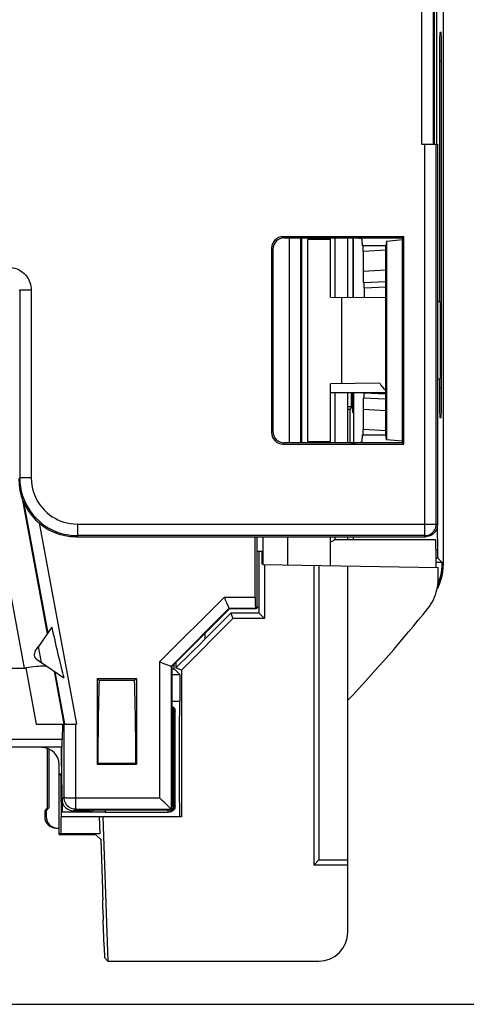
# Model space of a CAD drawing. Units: millimetres. Extents: x -55.9 to 28, y -24.3 to 47.1.
# Drawn here: x 2.8 to 10.6, y -24.3 to -7.2 of the extents above; entities that cross this region are included whole.
import ezdxf

# ---------------------------------------------------------------- set-up
doc = ezdxf.new("R2010")
doc.units = ezdxf.units.MM
doc.header["$LTSCALE"] = 16.335
doc.layers.get('0').update_dxf_attribs({"linetype": 'CONTINUOUS'})
for name, color, linetype in [('ASSI', 7, 'CONTINUOUS'), ('DRAFT', 7, 'CONTINUOUS'), ('RACCORDO', 7, 'CONTINUOUS')]:
    doc.layers.add(name, color=color, linetype=linetype)
doc.styles.get("Standard").update_dxf_attribs({"font": 'txt', "width": 0.8})
doc.dimstyles.new('DIMSTYLE_1', dxfattribs={"dimtxt": 3, "dimasz": 3, "dimexe": 1.5, "dimexo": 0.5, "dimgap": 0.75, "dimtad": 1, "dimtxsty": 'STANDARD', "dimblk": '_FILLED', "dimblk1": '_FILLED', "dimblk2": '_FILLED', "dimcen": 0.09, "dimazin": 2, "dimtfac": 1, "dimtofl": 0, "dimtmove": 0, "dimatfit": 3, "dimldrblk": '_FILLED', "dimfxl": 1, "dimtolj": 1, "dimarcsym": 0})

# ---------------------------------------------------------------- blocks, each defined once
blk = doc.blocks.new('_FILLED')
at = {"color": 0, "linetype": 'BYBLOCK'}
blk.add_solid([(0, 0), (-1, 0.3167), (-1, -0.3167)], dxfattribs=at)
blk = doc.blocks.new('*D0')
at = {"color": 7, "linetype": 'CONTINUOUS'}
for p, q in [((1.9, 25.217), (28, 25.217)), ((26.5, 25.217), (26.5, 0.467)), ((26.5, -24.283), (26.5, 0.467)), ((1.812, -24.283), (28, -24.283))]:
    blk.add_line(p, q, dxfattribs=at)
at = {"color": 7, "linetype": 'CONTINUOUS', "xscale": 3, "yscale": 3, "zscale": 3}
for p, rotation in [((26.5, 25.217), 90), ((26.5, -24.283), 270)]:
    blk.add_blockref('_FILLED', p, dxfattribs=dict(at, rotation=rotation))

msp = doc.modelspace()

# ---------------------------------------------------------------- linework, layer by layer
at = {"color": 7, "linetype": 'CONTINUOUS'}
for p, q in [((7.8, -11.033), (7.8, -14.533)), ((8.594, -11.008), (8.594, -12.036)), ((8.558, -13.683), (8.558, -13.934)), ((8.558, -13.934), (8.5, -13.934)), ((8.543, -13.983), (8.558, -13.934)), ((3.373, -17.752), (3.144, -18.086)), ((3.195, -18.364), (3.144, -18.086)), ((3.195, -18.364), (3.581, -18.629))]:
    msp.add_line(p, q, dxfattribs=at)
at = {"color": 250, "linetype": 'CONTINUOUS'}
for p, q in [((2.859, -15.52), (3.294, -17.867)), ((2.883, -15.581), (3.304, -17.853)), ((3.414, -18.514), (3.579, -19.433)), ((3.428, -18.524), (3.595, -19.427))]:
    msp.add_line(p, q, dxfattribs=at)
at = {"color": 7, "linetype": 'CONTINUOUS'}
msp.add_lwpolyline([(3.282, -18.424), (3.251, -18.424), (3.217, -18.424), (3.18, -18.426), (3.141, -18.429), (3.1, -18.433), (3.058, -18.437), (3.015, -18.443), (2.971, -18.449), (2.926, -18.457)], dxfattribs=at)
msp.add_ellipse((2.32, -11.44), major_axis=(-1.414, 7.64), ratio=0.02574, start_param=-3.744931, end_param=-3.491552, dxfattribs=at)
at = {"layer": 'ASSI', "color": 7, "linetype": 'CONTINUOUS'}
for p, q in [((10.15, 17.578), (10.15, -16.644)), ((10.038, 10.317), (10.038, -9.383)), ((10.115, -7.448), (10.094, -7.449)), ((10.086, -7.949), (10.086, -12.114)), ((10.124, -13.619), (10.124, -7.947)), ((8.275, -11.008), (8.275, -12.034)), ((8.587, -11.008), (8.587, -12.036)), ((8.594, -11.008), (8.594, -12.036)), ((10.086, -13.452), (10.086, -13.617)), ((8.2, -13.683), (9.158, -13.683)), ((8.275, -13.683), (8.275, -14.558)), ((8.558, -13.683), (8.558, -13.934)), ((8.602, -14.557), (8.602, -13.683)), ((8.558, -13.934), (8.5, -13.934)), ((8.543, -13.983), (8.5, -13.983)), ((8.543, -13.983), (8.558, -13.934)), ((8.543, -14.558), (8.543, -13.983)), ((10.094, -14.117), (10.115, -14.118)), ((10.045, -16.025), (10.052, -16.41)), ((6.897, -17.228), (6.896, -16.183)), ((6.927, -16.433), (6.927, -16.183)), ((8.275, -16.183), (8.275, -16.233)), ((8.598, -16.233), (8.599, -16.183)), ((8.236, -16.259), (8.2, -16.281)), ((8.273, -16.234), (8.266, -16.239)), ((8.275, -16.233), (8.273, -16.234)), ((8.275, -16.233), (10.02, -16.233)), ((10.134, -16.633), (10.03, -16.633)), ((10.058, -16.556), (10.134, -16.633)), ((10.134, -16.633), (10.134, -16.639)), ((10.109, -16.861), (10.12, -16.806)), ((10.105, -16.94), (10.081, -17.011)), ((3.3, -20.873), (3.3, -19.85)), ((3.3, -20.873), (3.25, -20.933)), ((3.25, -20.933), (3.25, -21.033)), ((3.45, -21.233), (3.5, -21.233))]:
    msp.add_line(p, q, dxfattribs=at)
at = {"layer": 'ASSI', "color": 250, "linetype": 'CONTINUOUS'}
for p, q in [((10.124, -7.947), (10.086, -7.949)), ((10.124, -13.619), (10.086, -13.617)), ((10.052, -16.41), (10.027, -16.41)), ((10.058, -16.556), (10.029, -16.556)), ((10.134, -16.639), (10.15, -16.644))]:
    msp.add_line(p, q, dxfattribs=at)
at = {"layer": 'ASSI', "color": 7, "linetype": 'CONTINUOUS'}
for points in [[(8.266, -16.239), (8.245, -16.253), (8.236, -16.259)], [(10.15, -16.644), (10.147, -16.719), (10.139, -16.793), (10.125, -16.867), (10.105, -16.94)], [(10.12, -16.806), (10.128, -16.751), (10.133, -16.695), (10.134, -16.639)], [(10.058, -17.022), (10.078, -16.97), (10.095, -16.916), (10.109, -16.861)], [(10.081, -17.011), (10.05, -17.079), (10.047, -17.087)]]:
    msp.add_lwpolyline(points, dxfattribs=at)
for centre, major_axis, ratio, start_param, end_param in [((10.094, -7.95), (0, 0.501), 0.017439, 0.000913, 1.568971), ((10.115, -7.949), (0, 0.501), 0.017471, -1.567141, 0.000917), ((10.094, -13.616), (0, 0.501), 0.017439, -4.710563, -3.142506), ((10.115, -13.617), (0, 0.501), 0.017471, -3.142509, -1.574452), ((8.579, -13.536), (0, 0.501), 0.005235, -4.415073, -3.141867), ((8.584, -13.537), (0, 0.501), 0.005237, -3.141867, -1.86753), ((10.02, -16.983), (0, 0.75), 0.013964, -1.205308, 0), ((10.058, -16.057), (0, 0.5), 0.017455, -3.926991, -3.159046), ((3.45, -21.033), (0.141, 0.141), 0.999695, 8.639532, 10.210024)]:
    msp.add_ellipse(centre, major_axis=major_axis, ratio=ratio, start_param=start_param, end_param=end_param, dxfattribs=at)
at = {"layer": 'DRAFT', "color": 7, "linetype": 'CONTINUOUS'}
for p, q in [((7.7, -11.008), (7.7, -14.558)), ((8.2, -11.033), (7.8, -11.033)), ((8.2, -12.033), (8.2, -11.008)), ((9.168, -11.063), (9.158, -11.146)), ((9.168, -11.063), (9.447, -11.036)), ((9.168, -11.063), (9.168, -14.503)), ((9.45, -11.008), (9.447, -11.036)), ((9.447, -14.53), (9.447, -11.036)), ((9.471, -10.987), (9.45, -11.008)), ((9.471, -14.579), (9.471, -10.987)), ((9.158, -11.146), (8.755, -11.148)), ((9.158, -14.42), (9.158, -11.146)), ((8.2, -12.033), (9.158, -12.041)), ((8.391, -12.035), (8.391, -13.531)), ((10.05, -12.1), (10.1, -12.12)), ((10.1, -12.12), (10.1, -13.446)), ((10.1, -13.446), (10.05, -13.466)), ((9.052, -13.526), (8.2, -13.533)), ((8.2, -14.558), (8.2, -13.533)), ((8.543, -13.983), (8.5, -13.983)), ((8.543, -14.558), (8.543, -13.983)), ((8.755, -14.417), (9.158, -14.42)), ((9.168, -14.503), (9.158, -14.42)), ((7.8, -14.533), (8.2, -14.533)), ((9.447, -14.53), (9.168, -14.503)), ((9.45, -14.558), (9.447, -14.53)), ((9.471, -14.579), (9.45, -14.558)), ((7.03, -16.183), (7.03, -16.663)), ((7.033, -16.663), (7.033, -16.183)), ((7.46, -16.67), (7.46, -16.183)), ((8.2, -16.683), (8.2, -16.183)), ((6.927, -16.433), (7.03, -16.433)), ((6.93, -17.414), (6.93, -16.433)), ((6.957, -16.433), (6.957, -17.414)), ((7.017, -16.662), (7.017, -16.433)), ((7.03, -16.663), (7.017, -16.662)), ((7.033, -16.663), (10.064, -16.716)), ((7.058, -16.663), (7.058, -17.603)), ((7.912, -16.678), (7.912, -21.871)), ((8, -16.679), (8, -21.783)), ((8.5, -21.871), (8.5, -16.688)), ((10.134, -16.633), (10.03, -16.633)), ((6.45, -17.433), (5.45, -18.433)), ((6.911, -17.433), (6.45, -17.433)), ((6.965, -17.51), (6.473, -17.51)), ((6.473, -17.51), (6.511, -17.603)), ((6.911, -17.433), (6.93, -17.414)), ((6.957, -17.414), (6.93, -17.414)), ((7.058, -17.603), (6.965, -17.51)), ((5.62, -18.494), (6.511, -17.603)), ((7.058, -17.603), (6.511, -17.603)), ((5.45, -18.433), (5.45, -20.909)), ((5.45, -18.473), (5.49, -18.473)), ((5.45, -18.571), (5.588, -18.571)), ((5.588, -18.571), (5.49, -18.473)), ((5.588, -18.571), (5.588, -19.033)), ((5.62, -18.494), (5.62, -21.033)), ((4.158, -18.641), (4.842, -18.641)), ((4.193, -18.676), (4.158, -18.641)), ((4.158, -18.641), (4.16, -20.123)), ((4.807, -18.676), (4.193, -18.676)), ((4.807, -18.676), (4.842, -18.641)), ((4.842, -18.641), (4.84, -20.123)), ((5.45, -19.033), (5.588, -19.033)), ((3.325, -20.873), (3.325, -19.861)), ((4.16, -20.123), (4.173, -20.11)), ((4.16, -20.123), (4.84, -20.123)), ((4.827, -20.11), (4.173, -20.11)), ((4.84, -20.123), (4.827, -20.11)), ((3.5, -20.293), (3.542, -20.293)), ((3.529, -20.322), (3.5, -20.293)), ((3.5, -21.339), (3.5, -20.293)), ((3.543, -20.322), (3.529, -20.322)), ((3.559, -20.955), (3.559, -20.79)), ((3.325, -20.873), (3.275, -20.933)), ((4.3, -20.955), (3.559, -20.955)), ((4.043, -20.933), (4.1, -20.922)), ((5.413, -20.922), (4.1, -20.922)), ((4.3, -20.922), (4.3, -20.957)), ((5.45, -20.909), (5.413, -20.922)), ((5.62, -21.033), (3.538, -21.033)), ((3.538, -21.333), (3.538, -21.033)), ((4.193, -21.033), (4.203, -21.333)), ((4.258, -21.033), (4.345, -23.533)), ((4.203, -21.333), (3.5, -21.333)), ((3.5, -21.339), (4.129, -21.339)), ((4.226, -21.433), (4.129, -21.339)), ((7.912, -21.871), (8, -21.783)), ((8, -21.783), (8.5, -21.783)), ((8.5, -21.871), (7.912, -21.871))]:
    msp.add_line(p, q, dxfattribs=at)
for centre, major_axis, ratio, start_param, end_param in [((9.29, -13.383), (0, 0.3), 0.900404, -4.217179, -3.651524), ((4.237, -20.033), (0, 1.85), 0.034921, 0.74762, 1.612563), ((4.763, -20.033), (0, 1.85), 0.034921, -1.612563, -0.74762), ((5.588, -20.033), (0, 1), 0.008727, 0, 3.141593), ((3.538, -20.033), (0, 1), 0.008727, -4.418802, -3.141593)]:
    msp.add_ellipse(centre, major_axis=major_axis, ratio=ratio, start_param=start_param, end_param=end_param, dxfattribs=at)
at = {"layer": 'RACCORDO', "color": 7, "linetype": 'CONTINUOUS'}
for p, q in [((10.15, 17.578), (10.15, -16.644)), ((10.038, 10.317), (10.038, -9.383)), ((10, -9.383), (10, -2.033)), ((10.115, -7.448), (10.094, -7.449)), ((10.086, -7.949), (10.086, -12.114)), ((10.124, -13.619), (10.124, -7.947)), ((9.783, -9.383), (10.05, -9.383)), ((10.05, -9.383), (10.05, -15.983)), ((9.471, -10.987), (7.379, -10.987)), ((7.4, -11.008), (9.45, -11.008)), ((8.5, -12.036), (8.5, -11.008)), ((8.587, -11.008), (8.587, -12.036)), ((8.755, -11.148), (8.751, -11.036)), ((7.179, -11.187), (7.179, -14.379)), ((7.2, -11.208), (7.2, -14.358)), ((8.763, -11.237), (8.763, -11.583)), ((8.764, -11.782), (9.158, -11.762)), ((8.783, -11.875), (8.785, -12.038)), ((10.086, -13.452), (10.086, -13.617)), ((8.5, -14.558), (8.5, -13.683)), ((8.602, -14.557), (8.602, -13.683)), ((9.158, -13.804), (8.764, -13.784)), ((8.783, -13.683), (8.783, -13.691)), ((8.763, -13.983), (8.763, -14.329)), ((10.094, -14.117), (10.115, -14.118)), ((8.751, -14.53), (8.755, -14.417)), ((7.379, -14.579), (9.471, -14.579)), ((9.45, -14.558), (7.4, -14.558)), ((10.045, -16.025), (10.052, -16.41)), ((3.8, -16.183), (9.85, -16.183)), ((8.5, -16.233), (8.5, -16.183)), ((8.598, -16.233), (8.599, -16.183)), ((6.965, -17.51), (6.965, -16.433)), ((10.058, -16.556), (10.134, -16.633)), ((10.134, -16.633), (10.134, -16.639)), ((10.064, -16.924), (10.064, -16.716)), ((10.109, -16.861), (10.12, -16.806)), ((10.105, -16.94), (10.081, -17.011)), ((6.023, -17.96), (6.473, -17.51)), ((6.45, -17.433), (6.446, -17.423)), ((6.9, -17.422), (6.911, -17.433)), ((3.087, -18.168), (3.144, -18.086)), ((3.113, -18.308), (3.195, -18.364)), ((5.49, -18.473), (5.49, -18.393)), ((5.523, -18.36), (5.523, -18.454)), ((2.359, -18.459), (2.896, -18.459)), ((5.45, -18.433), (5.44, -18.429)), ((5.62, -18.494), (5.523, -18.454)), ((5.45, -19.113), (5.458, -19.117)), ((5.491, -20.854), (5.491, -19.204)), ((5.509, -20.848), (5.509, -19.209)), ((3.101, -19.433), (3.799, -19.433)), ((3.557, -19.433), (3.555, -19.699)), ((3.55, -20.733), (3.55, -19.833)), ((3.5, -20.293), (3.5, -20.133)), ((3.275, -20.933), (3.275, -21.033)), ((4.043, -20.933), (3.75, -20.933)), ((4.3, -20.957), (5.38, -20.957)), ((5.397, -20.955), (5.38, -20.957)), ((5.403, -20.865), (5.39, -20.853)), ((5.41, -20.953), (5.397, -20.955)), ((5.424, -20.952), (5.41, -20.954)), ((5.41, -20.953), (5.41, -20.952)), ((5.437, -20.943), (5.421, -20.95)), ((5.441, -20.901), (5.45, -20.909)), ((3.475, -21.233), (3.5, -21.233)), ((4.256, -22.288), (4.226, -21.433)), ((8.5, -23.033), (8.5, -21.871)), ((4.258, -22.635), (4.26, -22.476)), ((4.278, -23.279), (4.263, -22.823)), ((4.289, -23.479), (4.345, -23.533)), ((4.345, -23.533), (8, -23.533))]:
    msp.add_line(p, q, dxfattribs=at)
at = {"layer": 'RACCORDO', "color": 250, "linetype": 'CONTINUOUS'}
for p, q in [((9.783, -9.383), (9.783, -2.05)), ((9.982, -9.383), (9.982, -2.05)), ((10.124, -7.947), (10.086, -7.949)), ((9.833, -16.165), (9.833, -9.383)), ((10.032, -15.966), (10.032, -9.383)), ((7.379, -10.987), (7.4, -11.008)), ((7.488, -14.558), (7.487, -11.008)), ((7.688, -14.558), (7.687, -11.008)), ((7.179, -11.187), (7.2, -11.208)), ((8.763, -11.237), (9.162, -11.217)), ((8.763, -11.583), (9.158, -11.562)), ((2.818, -11.915), (2.811, -11.922)), ((3.017, -11.915), (2.818, -11.915)), ((2.818, -11.915), (2.818, -15.166)), ((3.017, -11.915), (3.017, -15.166)), ((8.783, -11.875), (9.158, -11.855)), ((10.124, -13.619), (10.086, -13.617)), ((8.783, -13.691), (9.158, -13.711)), ((9.158, -14.004), (8.763, -13.983)), ((7.179, -14.379), (7.2, -14.358)), ((9.162, -14.349), (8.763, -14.329)), ((7.379, -14.579), (7.4, -14.558)), ((2.251, -14.983), (2.896, -18.459)), ((2.818, -15.166), (2.8, -15.183)), ((3.017, -15.166), (2.818, -15.166)), ((3.153, -15.945), (3.799, -19.433)), ((3.817, -15.966), (10.032, -15.966)), ((3.817, -15.966), (3.817, -16.165)), ((10.05, -15.983), (10.032, -15.966)), ((3.817, -16.165), (3.8, -16.183)), ((9.833, -16.165), (3.817, -16.165)), ((9.85, -16.183), (9.833, -16.165)), ((10.052, -16.41), (10.027, -16.41)), ((10.058, -16.556), (10.029, -16.556)), ((10.134, -16.639), (10.15, -16.644)), ((5.24, -18.351), (6.363, -17.228)), ((6.363, -17.228), (6.897, -17.228)), ((5.44, -18.429), (6.446, -17.423)), ((6.446, -17.422), (6.9, -17.422)), ((6.023, -17.86), (6.023, -17.96)), ((5.24, -18.351), (5.241, -20.706)), ((2.926, -18.457), (3.101, -19.433)), ((5.44, -18.429), (5.441, -20.901)), ((5.491, -19.204), (5.481, -19.218)), ((3.583, -19.433), (3.582, -20.701)), ((3.783, -19.433), (3.782, -20.901)), ((3.555, -19.699), (2.052, -19.699)), ((3.552, -19.831), (2.052, -19.831)), ((3.55, -20.733), (3.582, -20.701)), ((3.757, -20.706), (5.241, -20.706)), ((3.75, -20.933), (3.782, -20.901)), ((3.779, -20.9), (3.782, -20.901)), ((3.782, -20.901), (5.441, -20.901)), ((5.38, -20.922), (5.381, -20.957)), ((5.481, -20.857), (5.491, -20.854))]:
    msp.add_line(p, q, dxfattribs=at)
for points in [[(2.618, -11.516), (2.658, -11.518), (2.697, -11.524), (2.735, -11.533), (2.771, -11.546), (2.806, -11.563), (2.838, -11.582), (2.867, -11.603), (2.893, -11.625), (2.916, -11.649), (2.936, -11.673), (2.953, -11.698), (2.969, -11.724), (2.983, -11.752), (2.994, -11.781), (3.004, -11.811), (3.011, -11.844), (3.015, -11.879), (3.017, -11.915)], [(2.818, -15.166), (2.821, -15.245), (2.83, -15.323), (2.845, -15.4), (2.866, -15.474), (2.893, -15.546), (2.924, -15.615), (2.962, -15.683), (3.004, -15.747), (3.051, -15.808), (3.103, -15.865), (3.158, -15.917), (3.215, -15.964), (3.273, -16.005), (3.333, -16.04), (3.394, -16.071), (3.456, -16.098), (3.52, -16.12), (3.588, -16.139), (3.661, -16.153), (3.738, -16.162), (3.817, -16.165)], [(3.017, -15.166), (3.02, -15.23), (3.028, -15.292), (3.04, -15.353), (3.056, -15.412), (3.077, -15.47), (3.103, -15.525), (3.133, -15.579), (3.167, -15.631), (3.204, -15.68), (3.246, -15.725), (3.29, -15.767), (3.336, -15.804), (3.382, -15.837), (3.43, -15.865), (3.479, -15.89), (3.528, -15.912), (3.58, -15.93), (3.634, -15.944), (3.692, -15.955), (3.753, -15.962), (3.817, -15.966)], [(9.833, -16.165), (9.859, -16.164), (9.884, -16.159), (9.909, -16.15), (9.932, -16.139), (9.954, -16.124), (9.974, -16.107), (9.991, -16.087), (10.006, -16.065), (10.017, -16.042), (10.026, -16.017), (10.031, -15.992), (10.032, -15.966)], [(5.481, -20.857), (5.479, -20.823), (5.478, -20.781), (5.477, -20.732), (5.475, -20.676), (5.474, -20.612), (5.473, -20.543), (5.473, -20.468), (5.472, -20.389), (5.471, -20.306), (5.471, -20.221), (5.471, -20.133), (5.471, -20.045), (5.471, -19.957), (5.471, -19.869), (5.471, -19.783), (5.472, -19.7), (5.473, -19.619), (5.473, -19.543), (5.474, -19.473), (5.475, -19.407), (5.477, -19.349), (5.478, -19.298), (5.479, -19.254), (5.481, -19.218)], [(3.582, -20.701), (3.585, -20.701), (3.59, -20.702), (3.599, -20.703), (3.61, -20.703), (3.625, -20.704), (3.642, -20.704), (3.662, -20.705), (3.683, -20.705)], [(3.582, -20.701), (3.584, -20.726), (3.585, -20.733)], [(3.683, -20.705), (3.707, -20.705), (3.757, -20.706)]]:
    msp.add_lwpolyline(points, dxfattribs=at)
at = {"layer": 'RACCORDO', "color": 7, "linetype": 'CONTINUOUS'}
for points in [[(10.05, -15.983), (10.048, -16.009), (10.043, -16.035), (10.035, -16.059), (10.023, -16.083), (10.009, -16.105), (9.991, -16.124), (9.972, -16.142), (9.95, -16.156), (9.926, -16.168), (9.902, -16.176), (9.876, -16.181), (9.85, -16.183)], [(10.15, -16.644), (10.147, -16.719), (10.139, -16.793), (10.125, -16.867), (10.105, -16.94)], [(10.12, -16.806), (10.128, -16.751), (10.133, -16.695), (10.134, -16.639)], [(10.058, -17.022), (10.078, -16.97), (10.095, -16.916), (10.109, -16.861)], [(9.886, -17.427), (9.913, -17.391), (9.939, -17.353), (9.962, -17.315), (9.983, -17.275), (10.002, -17.233), (10.018, -17.191), (10.032, -17.147), (10.043, -17.103), (10.052, -17.059), (10.059, -17.014), (10.062, -16.969), (10.064, -16.924)], [(10.081, -17.011), (10.05, -17.079), (10.047, -17.087)], [(6.384, -17.28), (6.374, -17.254), (6.363, -17.228)], [(6.434, -17.396), (6.413, -17.347), (6.404, -17.327), (6.384, -17.28)], [(6.446, -17.423), (6.445, -17.421), (6.442, -17.415), (6.439, -17.407), (6.434, -17.396)], [(5.293, -18.373), (5.267, -18.363), (5.24, -18.351)], [(5.412, -18.42), (5.381, -18.408), (5.362, -18.401), (5.293, -18.373)], [(5.44, -18.429), (5.438, -18.428), (5.432, -18.427), (5.424, -18.424), (5.412, -18.42)], [(5.45, -19.123), (5.451, -19.123), (5.462, -19.133), (5.473, -19.145), (5.481, -19.158), (5.486, -19.172), (5.49, -19.187), (5.491, -19.204)], [(5.481, -19.218), (5.479, -19.2), (5.474, -19.184), (5.467, -19.168), (5.457, -19.153), (5.45, -19.147)], [(5.458, -19.117), (5.472, -19.128), (5.485, -19.14), (5.495, -19.155), (5.502, -19.171), (5.506, -19.189), (5.509, -19.209)], [(3.585, -20.733), (3.589, -20.751), (3.597, -20.776), (3.609, -20.8), (3.623, -20.822), (3.641, -20.841), (3.66, -20.859), (3.682, -20.873), (3.706, -20.885), (3.73, -20.894), (3.756, -20.899), (3.779, -20.9)], [(5.285, -20.75), (5.263, -20.728), (5.241, -20.706)], [(5.39, -20.853), (5.343, -20.807), (5.325, -20.789), (5.285, -20.75)], [(5.441, -20.901), (5.439, -20.899), (5.436, -20.896), (5.43, -20.891), (5.423, -20.884), (5.403, -20.865)], [(5.481, -20.857), (5.479, -20.874), (5.474, -20.891), (5.467, -20.907), (5.457, -20.922), (5.444, -20.934), (5.43, -20.944), (5.414, -20.951), (5.41, -20.953)], [(5.509, -20.848), (5.506, -20.868), (5.502, -20.886), (5.495, -20.902), (5.485, -20.917), (5.472, -20.93), (5.458, -20.94), (5.442, -20.948), (5.424, -20.952)], [(5.491, -20.854), (5.49, -20.87), (5.486, -20.885), (5.481, -20.899), (5.473, -20.912), (5.462, -20.924), (5.451, -20.934), (5.437, -20.943)]]:
    msp.add_lwpolyline(points, dxfattribs=at)
for centre, radius, start, end in [((-12.25, 0.467), 28.464, 316.8025, 321.0493), ((3.169, -18.225), 0.1, 145.5126, 235.5126)]:
    msp.add_arc(centre, radius, start, end, dxfattribs=at)
for centre, major_axis, ratio, start_param, end_param in [((10.094, -7.95), (0, 0.501), 0.017439, 0.000913, 1.568971), ((10.115, -7.949), (0, 0.501), 0.017471, -1.567141, 0.000917), ((7.379, -11.187), (0.141, -0.141), 0.999695, 2.356347, 3.926839), ((7.4, -11.208), (0.141, -0.141), 0.999695, 2.356347, 3.926839), ((8.551, -11.036), (0.2, 0), 0.140541, 0.005236, 1.570796), ((8.762, -11.238), (0, 0.2), 0.005238, -1.567835, -1.106724), ((8.764, -11.582), (0, 0.2), 0.005237, -4.709375, -3.141318), ((8.78, -12.783), (0, 1.001), 0.00523, -0.435451, 0.000274), ((10.094, -13.616), (0, 0.501), 0.017439, -4.710563, -3.142506), ((10.115, -13.617), (0, 0.501), 0.017471, -3.142509, -1.574452), ((8.579, -13.536), (0, 0.501), 0.005235, -4.415073, -3.141867), ((8.584, -13.537), (0, 0.501), 0.005237, -3.141867, -1.86753), ((8.764, -13.984), (0, 0.2), 0.005237, -0.000275, 1.567783), ((8.78, -12.783), (0, 1.001), 0.00523, 3.141319, 3.577043), ((7.379, -14.379), (0.141, 0.141), 0.999695, -3.926839, -2.356347), ((7.4, -14.358), (0.141, 0.141), 0.999695, 2.356347, 3.926839), ((8.762, -14.328), (0, 0.2), 0.005238, 4.248316, 4.709428), ((8.551, -14.53), (0.2, 0), 0.140541, -1.570796, -0.005236), ((3.8, -15.183), (0.707, 0.707), 0.999695, -3.926839, -2.356347), ((10.058, -16.057), (0, 0.5), 0.017455, -3.926991, -3.159046), ((6.9, -17.223), (0, 0.2), 0.017455, -4.686209, -3.159046), ((6.023, -17.954), (0.5, 0.5), 0.006171, -3.139037, -1.576967), ((2.641, -17.086), (-0.293, 1.37), 0.356061, -3.217551, -3.156129), ((3.552, -19.631), (0, 0.2), 0.017455, -3.124139, -1.919862), ((3.2, -20.133), (0.268, 0.134), 0.99981, -0.463541, 1.107103), ((3.533, -20.216), (0, 0.5), 0.017453, -1.446499, -0.696967), ((3.559, -20.033), (0, 0.975), 0.017453, -4.588091, -3.477332), ((3.75, -20.733), (0.141, 0.141), 0.999695, -3.926839, -2.356347), ((5.241, -20.901), (0.2, 0), 0.017469, 0.017467, 0.043653), ((3.475, -21.033), (0.141, 0.141), 0.999695, 8.639532, 10.210024), ((4.253, -22.288), (-0.007, 0.2), 0.017434, -2.793136, -1.571405), ((4.266, -22.823), (-0.007, 0.2), 0.017434, 0.348457, 1.570187), ((8, -23.033), (0, -0.5), 0.999848, 0, 1.570796), ((4.282, -23.279), (-0.007, 0.2), 0.017434, 1.570187, 3.12353)]:
    msp.add_ellipse(centre, major_axis=major_axis, ratio=ratio, start_param=start_param, end_param=end_param, dxfattribs=at)

# ---------------------------------------------------------------- dimensions: what is measured, and where the dimension line sits
at = {"color": 7, "linetype": 'CONTINUOUS'}
dim = msp.add_linear_dim(base=(26.5, -24.283), p1=(1.4, 25.217), p2=(1.312, -24.283), angle=270, dimstyle='DIMSTYLE_1', dxfattribs=at)
dim.commit()
dim.dimension.update_dxf_attribs({"geometry": '*D0', "text_midpoint": (26.5, -3.819), "dimtype": 160})

doc.saveas('drawing.dxf')
